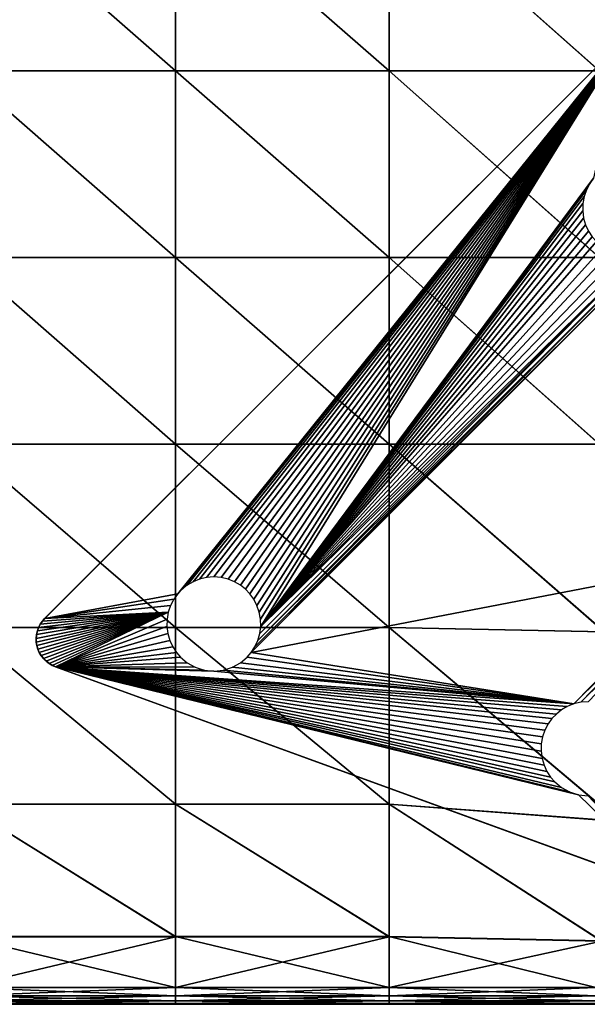
# Model space of a CAD drawing. Units: inches. Extents: x -20 to 20, y -10 to 10.1.
# Drawn here: x 13.2 to 17, y -10 to -3.4 of the extents above; entities that cross this region are included whole.
import ezdxf

# ---------------------------------------------------------------- set-up
doc = ezdxf.new("R2010")
doc.units = ezdxf.units.IN
doc.header["$MEASUREMENT"] = 0
doc.layers.add('SEAT-BASE', color=5, linetype='Continuous')
doc.layers.add('SEAT-FABRIC', color=5, linetype='Continuous')

msp = doc.modelspace()

# ---------------------------------------------------------------- linework, layer by layer
at = {"layer": 'SEAT-BASE'}
for points in [[(17.2757, -3.493, 7.9921), (13.3966, -7.3722, 8.4646), (17.2763, -3.4925, 8.4646)], [(13.3966, -7.3722, 8.4646), (17.2757, -3.493, 7.9921), (13.3977, -7.3711, 7.9921)], [(17.2757, -3.493, 7.9921), (14.2875, -7.2068, 7.845), (13.3977, -7.3711, 7.9921)], [(17.2757, -3.493, 7.9921), (14.3168, -7.1762, 7.8453), (14.2875, -7.2068, 7.845)], [(17.2757, -3.493, 7.9921), (14.3508, -7.1491, 7.8439), (14.3168, -7.1762, 7.8453)], [(17.2757, -3.493, 7.9921), (14.3901, -7.1261, 7.8406), (14.3508, -7.1491, 7.8439)], [(17.2757, -3.493, 7.9921), (14.4338, -7.1085, 7.8353), (14.3901, -7.1261, 7.8406)], [(17.2757, -3.493, 7.9921), (14.4807, -7.0974, 7.828), (14.4338, -7.1085, 7.8353)], [(17.2757, -3.493, 7.9921), (14.5293, -7.0936, 7.8189), (14.4807, -7.0974, 7.828)], [(17.2757, -3.493, 7.9921), (14.578, -7.0974, 7.8083), (14.5293, -7.0936, 7.8189)], [(17.2757, -3.493, 7.9921), (14.6249, -7.1085, 7.7965), (14.578, -7.0974, 7.8083)], [(17.2757, -3.493, 7.9921), (14.6686, -7.1261, 7.7841), (14.6249, -7.1085, 7.7965)], [(17.2757, -3.493, 7.9921), (14.7078, -7.1491, 7.7715), (14.6686, -7.1261, 7.7841)], [(17.2757, -3.493, 7.9921), (14.7419, -7.1762, 7.7591), (14.7078, -7.1491, 7.7715)], [(17.2757, -3.493, 7.9921), (14.7712, -7.2068, 7.7469), (14.7419, -7.1762, 7.7591)], [(17.2757, -3.493, 7.9921), (14.797, -7.2427, 7.7344), (14.7712, -7.2068, 7.7469)], [(17.2757, -3.493, 7.9921), (14.8183, -7.2835, 7.7218), (14.797, -7.2427, 7.7344)], [(17.2757, -3.493, 7.9921), (14.8339, -7.3284, 7.7096), (14.8183, -7.2835, 7.7218)], [(17.2757, -3.493, 7.9921), (14.8426, -7.3761, 7.6981), (14.8339, -7.3284, 7.7096)], [(17.2757, -3.493, 7.9921), (14.8439, -7.4249, 7.688), (14.8426, -7.3761, 7.6981)], [(17.0714, -4.4229, 7.845), (14.8439, -7.4249, 7.688), (17.2757, -3.493, 7.9921)], [(17.0455, -4.4588, 7.843), (14.8439, -7.4249, 7.688), (17.0714, -4.4229, 7.845)], [(17.0242, -4.4996, 7.839), (14.8439, -7.4249, 7.688), (17.0455, -4.4588, 7.843)], [(17.0087, -4.5445, 7.8331), (14.8439, -7.4249, 7.688), (17.0242, -4.4996, 7.839)], [(17, -4.5922, 7.8252), (14.8439, -7.4249, 7.688), (17.0087, -4.5445, 7.8331)], [(16.9987, -4.641, 7.8155), (14.8439, -7.4249, 7.688), (17, -4.5922, 7.8252)], [(17.005, -4.6892, 7.8045), (14.8439, -7.4249, 7.688), (16.9987, -4.641, 7.8155)], [(17.0183, -4.7352, 7.7924), (14.8439, -7.4249, 7.688), (17.005, -4.6892, 7.8045)], [(17.0378, -4.7775, 7.7799), (14.8439, -7.4249, 7.688), (17.0183, -4.7352, 7.7924)], [(17.0623, -4.8151, 7.7673), (14.8439, -7.4249, 7.688), (17.0378, -4.7775, 7.7799)], [(17.0905, -4.8474, 7.7551), (14.8439, -7.4249, 7.688), (17.0623, -4.8151, 7.7673)], [(17.1348, -4.8842, 7.7386), (14.8439, -7.4249, 7.688), (17.0905, -4.8474, 7.7551)], [(17.4917, -4.8842, 7.6662), (14.7802, -7.599, 7.6656), (14.8047, -7.5615, 7.6682)], [(17.8594, -7.0051, 7.1617), (14.7802, -7.599, 7.6656), (17.4917, -4.8842, 7.6662)], [(17.4917, -4.8842, 7.6662), (14.8047, -7.5615, 7.6682), (17.4383, -4.9137, 7.6711)], [(17.4383, -4.9137, 7.6711), (14.8047, -7.5615, 7.6682), (14.8243, -7.5191, 7.6728)], [(17.4383, -4.9137, 7.6711), (14.8243, -7.5191, 7.6728), (17.3778, -4.933, 7.6795)], [(17.3778, -4.933, 7.6795), (14.8243, -7.5191, 7.6728), (14.8376, -7.4731, 7.6795)], [(17.3778, -4.933, 7.6795), (14.8376, -7.4731, 7.6795), (14.8439, -7.4249, 7.688)], [(17.1881, -4.9138, 7.7218), (14.8439, -7.4249, 7.688), (17.1348, -4.8842, 7.7386)], [(17.2487, -4.933, 7.7056), (14.8439, -7.4249, 7.688), (17.1881, -4.9138, 7.7218)], [(17.3132, -4.9396, 7.6912), (14.8439, -7.4249, 7.688), (17.2487, -4.933, 7.7056)], [(17.3778, -4.933, 7.6795), (14.8439, -7.4249, 7.688), (17.3132, -4.9396, 7.6912)], [(16.9393, -7.9436, 7.1579), (14.7802, -7.599, 7.6656), (17.8594, -7.0051, 7.1617)], [(16.9393, -7.9436, 7.1579), (17.8594, -7.0051, 7.1617), (17.8438, -7.05, 7.1557)], [(16.9393, -7.9436, 7.1579), (17.8438, -7.05, 7.1557), (16.9862, -7.9326, 7.1507)], [(16.9862, -7.9326, 7.1507), (17.8438, -7.05, 7.1557), (17.8351, -7.0977, 7.1478)], [(16.9862, -7.9326, 7.1507), (17.8351, -7.0977, 7.1478), (17.0348, -7.9288, 7.1416)], [(13.3977, -7.3711, 7.9921), (14.2875, -7.2068, 7.845), (14.2616, -7.2427, 7.843)], [(13.3977, -7.3711, 7.9921), (14.2616, -7.2427, 7.843), (14.2403, -7.2835, 7.839)], [(13.3977, -7.3711, 7.9921), (14.2403, -7.2835, 7.839), (14.2247, -7.3284, 7.8331)], [(13.34, -7.5046, 7.9767), (14.2247, -7.3284, 7.8331), (13.3409, -7.5292, 7.9716)], [(13.3424, -7.4797, 7.9813), (14.2247, -7.3284, 7.8331), (13.34, -7.5046, 7.9767)], [(13.3409, -7.5292, 7.9716), (14.2247, -7.3284, 7.8331), (13.3447, -7.5529, 7.966)], [(13.3479, -7.4552, 7.9852), (14.2247, -7.3284, 7.8331), (13.3424, -7.4797, 7.9813)], [(13.3447, -7.5529, 7.966), (14.2247, -7.3284, 7.8331), (13.3513, -7.5759, 7.96)], [(13.3564, -7.4315, 7.9882), (14.2247, -7.3284, 7.8331), (13.3479, -7.4552, 7.9852)], [(13.3513, -7.5759, 7.96), (14.2247, -7.3284, 7.8331), (13.3609, -7.5985, 7.9535)], [(13.3678, -7.4093, 7.9904), (14.2247, -7.3284, 7.8331), (13.3564, -7.4315, 7.9882)], [(13.3609, -7.5985, 7.9535), (14.2247, -7.3284, 7.8331), (13.3735, -7.6201, 7.9465)], [(13.3818, -7.389, 7.9917), (14.2247, -7.3284, 7.8331), (13.3678, -7.4093, 7.9904)], [(13.3966, -7.3722, 8.4646), (13.3818, -7.389, 7.9917), (13.3708, -7.4045, 8.4646)], [(13.3735, -7.6201, 7.9465), (14.2247, -7.3284, 7.8331), (13.3888, -7.6401, 7.9394)], [(13.3977, -7.3711, 7.9921), (14.2247, -7.3284, 7.8331), (13.3818, -7.389, 7.9917)], [(13.3966, -7.3722, 8.4646), (13.3977, -7.3711, 7.9921), (13.3818, -7.389, 7.9917)], [(13.3888, -7.6401, 7.9394), (14.2247, -7.3284, 7.8331), (13.4066, -7.6579, 7.9322)], [(13.4066, -7.6579, 7.9322), (14.2247, -7.3284, 7.8331), (13.4263, -7.6732, 7.9251)], [(13.4263, -7.6732, 7.9251), (14.2247, -7.3284, 7.8331), (13.4475, -7.6857, 7.9182)], [(13.4475, -7.6857, 7.9182), (14.2247, -7.3284, 7.8331), (13.4695, -7.6952, 7.9118)], [(13.4695, -7.6952, 7.9118), (14.2247, -7.3284, 7.8331), (14.2161, -7.3761, 7.8252)], [(13.4695, -7.6952, 7.9118), (14.2161, -7.3761, 7.8252), (14.2148, -7.4249, 7.8155)], [(13.3527, -7.4408, 8.4646), (13.3479, -7.4552, 7.9852), (13.3425, -7.4791, 8.4646)], [(13.3527, -7.4408, 8.4646), (13.3564, -7.4315, 7.9882), (13.3479, -7.4552, 7.9852)], [(13.3708, -7.4045, 8.4646), (13.3678, -7.4093, 7.9904), (13.3527, -7.4408, 8.4646)], [(13.3527, -7.4408, 8.4646), (13.3678, -7.4093, 7.9904), (13.3564, -7.4315, 7.9882)], [(13.3708, -7.4045, 8.4646), (13.3818, -7.389, 7.9917), (13.3678, -7.4093, 7.9904)], [(13.4695, -7.6952, 7.9118), (14.2148, -7.4249, 7.8155), (14.2211, -7.4731, 7.8045)], [(13.3401, -7.5172, 8.4646), (13.3424, -7.4797, 7.9813), (13.34, -7.5046, 7.9767)], [(13.3401, -7.5172, 8.4646), (13.34, -7.5046, 7.9767), (13.3409, -7.5292, 7.9716)], [(13.3425, -7.4791, 8.4646), (13.3424, -7.4797, 7.9813), (13.3401, -7.5172, 8.4646)], [(13.3401, -7.5172, 8.4646), (13.3409, -7.5292, 7.9716), (13.3447, -7.5529, 8.4646)], [(13.3425, -7.4791, 8.4646), (13.3479, -7.4552, 7.9852), (13.3424, -7.4797, 7.9813)], [(14.2344, -7.5191, 7.7924), (13.4695, -7.6952, 7.9118), (14.2211, -7.4731, 7.8045)], [(13.3447, -7.5529, 8.4646), (13.3409, -7.5292, 7.9716), (13.3447, -7.5529, 7.966)], [(13.3447, -7.5529, 7.966), (13.3556, -7.5871, 8.4646), (13.3447, -7.5529, 8.4646)], [(13.3556, -7.5871, 8.4646), (13.3447, -7.5529, 7.966), (13.3513, -7.5759, 7.96)], [(13.3556, -7.5871, 8.4646), (13.3513, -7.5759, 7.96), (13.3609, -7.5985, 7.9535)], [(14.2539, -7.5615, 7.7799), (13.4695, -7.6952, 7.9118), (14.2344, -7.5191, 7.7924)], [(14.2784, -7.599, 7.7673), (13.4695, -7.6952, 7.9118), (14.2539, -7.5615, 7.7799)], [(13.3556, -7.5871, 8.4646), (13.3609, -7.5985, 7.9535), (13.3738, -7.6206, 8.4646)], [(13.3738, -7.6206, 8.4646), (13.3609, -7.5985, 7.9535), (13.3735, -7.6201, 7.9465)], [(13.3993, -7.6511, 8.4646), (13.3735, -7.6201, 7.9465), (13.3888, -7.6401, 7.9394)], [(13.3738, -7.6206, 8.4646), (13.3735, -7.6201, 7.9465), (13.3993, -7.6511, 8.4646)], [(13.3993, -7.6511, 8.4646), (13.3888, -7.6401, 7.9394), (13.4066, -7.6579, 7.9322)], [(14.3066, -7.6313, 7.7551), (13.4695, -7.6952, 7.9118), (14.2784, -7.599, 7.7673)], [(14.3508, -7.6681, 7.7386), (13.4695, -7.6952, 7.9118), (14.3066, -7.6313, 7.7551)], [(16.9393, -7.9436, 7.1579), (14.7078, -7.6681, 7.6662), (14.7521, -7.6313, 7.6647)], [(16.9393, -7.9436, 7.1579), (14.7521, -7.6313, 7.6647), (14.7802, -7.599, 7.6656)], [(13.3993, -7.6511, 8.4646), (13.4066, -7.6579, 7.9322), (13.4311, -7.6763, 8.4646)], [(13.4311, -7.6763, 8.4646), (13.4066, -7.6579, 7.9322), (13.4263, -7.6732, 7.9251)], [(13.4311, -7.6763, 8.4646), (13.4263, -7.6732, 7.9251), (13.4475, -7.6857, 7.9182)], [(13.4311, -7.6763, 8.4646), (13.4475, -7.6857, 7.9182), (13.4688, -7.695, 8.4646)], [(13.4688, -7.695, 8.4646), (13.4475, -7.6857, 7.9182), (13.4695, -7.6952, 7.9118)], [(17.1469, -9.0337, 8.4646), (17.1469, -9.0337, 8.3071), (13.4688, -7.695, 8.4646)], [(17.1469, -9.0337, 8.3071), (13.4688, -7.695, 8.4646), (13.4695, -7.6952, 7.9118)], [(14.4043, -7.6977, 7.7218), (13.4695, -7.6952, 7.9118), (14.3508, -7.6681, 7.7386)], [(17.1469, -9.0337, 8.3071), (13.4695, -7.6952, 7.9118), (17.6582, -9.2198, 6.7534)], [(14.5293, -7.7236, 7.6912), (13.4695, -7.6952, 7.9118), (14.4648, -7.7169, 7.7056)], [(13.4695, -7.6952, 7.9118), (16.9703, -8.552, 7.0283), (17.6582, -9.2198, 6.7534)], [(13.4695, -7.6952, 7.9118), (16.9097, -8.5328, 7.0445), (16.9703, -8.552, 7.0283)], [(13.4695, -7.6952, 7.9118), (16.8564, -8.5033, 7.0613), (16.9097, -8.5328, 7.0445)], [(13.4695, -7.6952, 7.9118), (16.8121, -8.4665, 7.0777), (16.8564, -8.5033, 7.0613)], [(13.4695, -7.6952, 7.9118), (16.784, -8.4342, 7.09), (16.8121, -8.4665, 7.0777)], [(13.4695, -7.6952, 7.9118), (16.7594, -8.3966, 7.1026), (16.784, -8.4342, 7.09)], [(13.4695, -7.6952, 7.9118), (16.7399, -8.3543, 7.1151), (16.7594, -8.3966, 7.1026)], [(13.4695, -7.6952, 7.9118), (16.7265, -8.3083, 7.1271), (16.7399, -8.3543, 7.1151)], [(13.4695, -7.6952, 7.9118), (16.7203, -8.26, 7.1382), (16.7265, -8.3083, 7.1271)], [(13.4695, -7.6952, 7.9118), (16.7215, -8.2112, 7.1478), (16.7203, -8.26, 7.1382)], [(13.4695, -7.6952, 7.9118), (16.7303, -8.1636, 7.1557), (16.7215, -8.2112, 7.1478)], [(13.4695, -7.6952, 7.9118), (16.7458, -8.1187, 7.1617), (16.7303, -8.1636, 7.1557)], [(13.4695, -7.6952, 7.9118), (16.7672, -8.0778, 7.1656), (16.7458, -8.1187, 7.1617)], [(13.4695, -7.6952, 7.9118), (16.793, -8.0419, 7.1677), (16.7672, -8.0778, 7.1656)], [(13.4695, -7.6952, 7.9118), (16.8223, -8.0113, 7.1679), (16.793, -8.0419, 7.1677)], [(13.4695, -7.6952, 7.9118), (16.8563, -7.9842, 7.1665), (16.8223, -8.0113, 7.1679)], [(13.4695, -7.6952, 7.9118), (16.8956, -7.9612, 7.1632), (16.8563, -7.9842, 7.1665)], [(13.4695, -7.6952, 7.9118), (16.9393, -7.9436, 7.1579), (16.8956, -7.9612, 7.1632)], [(14.4648, -7.7169, 7.7056), (13.4695, -7.6952, 7.9118), (14.4043, -7.6977, 7.7218)], [(13.4695, -7.6952, 7.9118), (14.5293, -7.7236, 7.6912), (16.9393, -7.9436, 7.1579)], [(16.9393, -7.9436, 7.1579), (14.5939, -7.7169, 7.6795), (14.6544, -7.6976, 7.6711)], [(16.9393, -7.9436, 7.1579), (14.6544, -7.6976, 7.6711), (14.7078, -7.6681, 7.6662)], [(16.9393, -7.9436, 7.1579), (14.5293, -7.7236, 7.6912), (14.5939, -7.7169, 7.6795)], [(17.6582, -9.2198, 6.7534), (16.9703, -8.552, 7.0283), (17.0348, -8.5587, 7.0138)]]:
    msp.add_3dface(points, dxfattribs=at)
at = {"layer": 'SEAT-FABRIC'}
for points in [[(12.8444, -2.4525, 8.458), (14.2738, -2.4525, 8.458), (14.2738, -3.7031, 8.458)], [(14.2738, -3.7031, 8.458), (12.8444, -3.7031, 8.458), (12.8444, -2.4525, 8.458)], [(14.2738, -3.7031, 15.8765), (14.2738, -2.4525, 15.8765), (12.8444, -2.4525, 15.8765)], [(12.8444, -2.4525, 15.8765), (12.8444, -3.7031, 15.8765), (14.2738, -3.7031, 15.8765)], [(15.7033, -3.7031, 8.458), (14.2738, -3.7031, 8.458), (14.2738, -2.4525, 8.458)], [(14.2738, -2.4525, 8.458), (15.7033, -2.4525, 8.458), (15.7033, -3.7031, 8.458)], [(15.7033, -3.7031, 15.8765), (15.7033, -2.4525, 15.8765), (14.2738, -2.4525, 15.8765)], [(14.2738, -2.4525, 15.8765), (14.2738, -3.7031, 15.8765), (15.7033, -3.7031, 15.8765)], [(15.7033, -2.4525, 8.458), (17.11, -2.4525, 8.458), (17.11, -3.7031, 8.458)], [(17.11, -3.7031, 8.458), (15.7033, -3.7031, 8.458), (15.7033, -2.4525, 8.458)], [(17.1103, -3.7031, 15.8146), (17.1103, -2.4525, 15.8146), (15.7033, -2.4525, 15.8765)], [(15.7033, -2.4525, 15.8765), (15.7033, -3.7031, 15.8765), (17.1103, -3.7031, 15.8146)], [(12.8444, -3.7031, 8.458), (14.2738, -3.7031, 8.458), (14.2738, -4.9536, 8.458)], [(14.2738, -4.9536, 8.458), (12.8444, -4.9536, 8.458), (12.8444, -3.7031, 8.458)], [(12.8444, -3.7031, 15.8765), (12.8444, -4.9536, 15.8765), (14.2738, -4.9536, 15.8765)], [(14.2738, -4.9536, 15.8765), (14.2738, -3.7031, 15.8765), (12.8444, -3.7031, 15.8765)], [(15.7033, -4.9536, 8.458), (14.2738, -4.9536, 8.458), (14.2738, -3.7031, 8.458)], [(14.2738, -3.7031, 8.458), (15.7033, -3.7031, 8.458), (15.7033, -4.9536, 8.458)], [(14.2738, -3.7031, 15.8765), (14.2738, -4.9536, 15.8765), (15.7033, -4.9536, 15.8765)], [(15.7033, -4.9536, 15.8765), (15.7033, -3.7031, 15.8765), (14.2738, -3.7031, 15.8765)], [(15.7033, -3.7031, 8.458), (17.11, -3.7031, 8.458), (17.11, -4.9536, 8.458)], [(17.11, -4.9536, 8.458), (15.7033, -4.9536, 8.458), (15.7033, -3.7031, 8.458)], [(15.7033, -3.7031, 15.8765), (15.7033, -4.9536, 15.8765), (17.1103, -4.9536, 15.8146)], [(17.1103, -4.9536, 15.8146), (17.1103, -3.7031, 15.8146), (15.7033, -3.7031, 15.8765)], [(12.8444, -4.9536, 8.458), (14.2738, -4.9536, 8.458), (14.2738, -6.2041, 8.458)], [(14.2738, -6.2041, 8.458), (12.8444, -6.2041, 8.458), (12.8444, -4.9536, 8.458)], [(14.2738, -6.2041, 15.8765), (14.2738, -4.9536, 15.8765), (12.8444, -4.9536, 15.8765)], [(12.8444, -4.9536, 15.8765), (12.8444, -6.2041, 15.8765), (14.2738, -6.2041, 15.8765)], [(15.7033, -6.2041, 8.458), (14.2738, -6.2041, 8.458), (14.2738, -4.9536, 8.458)], [(14.2738, -4.9536, 8.458), (15.7033, -4.9536, 8.458), (15.7033, -6.2041, 8.458)], [(15.7033, -6.2041, 15.8765), (15.7033, -4.9536, 15.8765), (14.2738, -4.9536, 15.8765)], [(14.2738, -4.9536, 15.8765), (14.2738, -6.2041, 15.8765), (15.7033, -6.2041, 15.8765)], [(15.7033, -4.9536, 8.458), (17.11, -4.9536, 8.458), (17.11, -6.2041, 8.458)], [(17.11, -6.2041, 8.458), (15.7033, -6.2041, 8.458), (15.7033, -4.9536, 8.458)], [(17.1103, -6.2041, 15.8146), (17.1103, -4.9536, 15.8146), (15.7033, -4.9536, 15.8765)], [(15.7033, -4.9536, 15.8765), (15.7033, -6.2041, 15.8765), (17.1103, -6.2041, 15.8146)], [(12.8444, -6.2041, 8.458), (14.2738, -6.2041, 8.458), (14.2738, -7.4319, 8.458)], [(14.2738, -7.4319, 8.458), (12.8444, -7.4319, 8.458), (12.8444, -6.2041, 8.458)], [(12.8444, -6.2041, 15.8765), (12.8444, -7.4323, 15.8152), (14.2738, -7.4323, 15.8152)], [(14.2738, -7.4323, 15.8152), (14.2738, -6.2041, 15.8765), (12.8444, -6.2041, 15.8765)], [(15.7033, -7.4319, 8.458), (14.2738, -7.4319, 8.458), (14.2738, -6.2041, 8.458)], [(14.2738, -6.2041, 8.458), (15.7033, -6.2041, 8.458), (15.7033, -7.4319, 8.458)], [(14.2738, -6.2041, 15.8765), (14.2738, -7.4323, 15.8152), (15.7032, -7.4323, 15.8152)], [(15.7032, -7.4323, 15.8152), (15.7033, -6.2041, 15.8765), (14.2738, -6.2041, 15.8765)], [(15.7033, -6.2041, 15.8765), (15.7032, -7.4323, 15.8152), (17.1437, -7.4609, 15.7571)], [(15.7033, -6.2041, 8.458), (17.11, -6.2041, 8.458), (17.1434, -7.4605, 8.458)], [(17.1434, -7.4605, 8.458), (15.7033, -7.4319, 8.458), (15.7033, -6.2041, 8.458)], [(17.1437, -7.4609, 15.7571), (17.1103, -6.2041, 15.8146), (15.7033, -6.2041, 15.8765)], [(12.8444, -7.4319, 8.458), (14.2738, -7.4319, 8.458), (14.2738, -8.6142, 8.458)], [(14.2738, -8.6142, 8.458), (12.8444, -8.6142, 8.458), (12.8444, -7.4319, 8.458)], [(14.2738, -8.6159, 15.631), (14.2738, -7.4323, 15.8152), (12.8444, -7.4323, 15.8152)], [(12.8444, -7.4323, 15.8152), (12.8444, -8.6159, 15.631), (14.2738, -8.6159, 15.631)], [(15.7032, -8.6142, 8.458), (14.2738, -8.6142, 8.458), (14.2738, -7.4319, 8.458)], [(14.2738, -7.4319, 8.458), (15.7033, -7.4319, 8.458), (15.7032, -8.6142, 8.458)], [(15.7032, -8.6159, 15.631), (15.7032, -7.4323, 15.8152), (14.2738, -7.4323, 15.8152)], [(14.2738, -7.4323, 15.8152), (14.2738, -8.6159, 15.631), (15.7032, -8.6159, 15.631)], [(17.2437, -8.7288, 8.458), (15.7032, -8.6142, 8.458), (15.7033, -7.4319, 8.458)], [(17.2439, -8.7303, 15.5847), (17.1437, -7.4609, 15.7571), (15.7032, -7.4323, 15.8152)], [(15.7032, -7.4323, 15.8152), (15.7032, -8.6159, 15.631), (17.2439, -8.7303, 15.5847)], [(15.7033, -7.4319, 8.458), (17.1434, -7.4605, 8.458), (17.2437, -8.7288, 8.458)], [(12.8444, -8.6142, 8.458), (14.2738, -8.6142, 8.458), (14.2738, -9.5009, 8.4641)], [(14.2738, -9.5009, 8.4641), (12.8444, -9.5009, 8.4641), (12.8444, -8.6142, 8.458)], [(12.8444, -8.6159, 15.631), (12.8444, -9.5036, 15.4372), (14.2738, -9.5036, 15.4372)], [(14.2738, -9.5036, 15.4372), (14.2738, -8.6159, 15.631), (12.8444, -8.6159, 15.631)], [(15.7032, -9.5009, 8.4641), (14.2738, -9.5009, 8.4641), (14.2738, -8.6142, 8.458)], [(14.2738, -8.6142, 8.458), (15.7032, -8.6142, 8.458), (15.7032, -9.5009, 8.4641)], [(14.2738, -8.6159, 15.631), (14.2738, -9.5036, 15.4372), (15.7033, -9.5036, 15.4372)], [(15.7033, -9.5036, 15.4372), (15.7032, -8.6159, 15.631), (14.2738, -8.6159, 15.631)], [(15.7032, -8.6142, 8.458), (17.2437, -8.7288, 8.458), (17.1249, -9.5296, 8.4641)], [(17.1249, -9.5296, 8.4641), (15.7032, -9.5009, 8.4641), (15.7032, -8.6142, 8.458)], [(15.7032, -8.6159, 15.631), (15.7033, -9.5036, 15.4372), (17.1249, -9.532, 15.4242)], [(17.1249, -9.532, 15.4242), (17.2439, -8.7303, 15.5847), (15.7032, -8.6159, 15.631)], [(12.8444, -9.5009, 8.4641), (14.2738, -9.5009, 8.4641), (14.2738, -9.842, 8.4826)], [(14.2738, -9.842, 8.4826), (12.8444, -9.842, 8.4826), (12.8444, -9.5009, 8.4641)], [(12.8444, -9.8441, 15.3467), (14.2738, -9.8441, 15.3467), (14.2738, -9.5036, 15.4372)], [(14.2738, -9.5036, 15.4372), (12.8444, -9.5036, 15.4372), (12.8444, -9.8441, 15.3467)], [(15.7033, -9.842, 8.4826), (14.2738, -9.842, 8.4826), (14.2738, -9.5009, 8.4641)], [(14.2738, -9.5009, 8.4641), (15.7032, -9.5009, 8.4641), (15.7033, -9.842, 8.4826)], [(15.7033, -9.5036, 15.4372), (14.2738, -9.5036, 15.4372), (14.2738, -9.8441, 15.3467)], [(14.2738, -9.8441, 15.3467), (15.7032, -9.8441, 15.3467), (15.7033, -9.5036, 15.4372)], [(15.7032, -9.5009, 8.4641), (17.1249, -9.5296, 8.4641), (17.0858, -9.842, 8.4826)], [(17.0858, -9.842, 8.4826), (15.7033, -9.842, 8.4826), (15.7032, -9.5009, 8.4641)], [(17.1249, -9.532, 15.4242), (15.7033, -9.5036, 15.4372), (15.7032, -9.8441, 15.3467)], [(15.7032, -9.8441, 15.3467), (17.0858, -9.8439, 15.3454), (17.1249, -9.532, 15.4242)], [(12.8444, -9.842, 8.4826), (14.2738, -9.842, 8.4826), (14.2738, -9.8988, 8.5195)], [(14.2738, -9.8988, 8.5195), (12.8444, -9.8988, 8.5195), (12.8444, -9.842, 8.4826)], [(12.8444, -9.8999, 15.298), (14.2738, -9.8999, 15.298), (14.2738, -9.8441, 15.3467)], [(14.2738, -9.8441, 15.3467), (12.8444, -9.8441, 15.3467), (12.8444, -9.8999, 15.298)], [(15.7032, -9.8988, 8.5195), (14.2738, -9.8988, 8.5195), (14.2738, -9.842, 8.4826)], [(14.2738, -9.842, 8.4826), (15.7033, -9.842, 8.4826), (15.7032, -9.8988, 8.5195)], [(15.7032, -9.8441, 15.3467), (14.2738, -9.8441, 15.3467), (14.2738, -9.8999, 15.298)], [(14.2738, -9.8999, 15.298), (15.7032, -9.8999, 15.298), (15.7032, -9.8441, 15.3467)], [(17.0865, -9.8988, 8.5195), (15.7032, -9.8988, 8.5195), (15.7033, -9.842, 8.4826)], [(15.7032, -9.8999, 15.298), (17.0865, -9.8998, 15.2973), (17.0858, -9.8439, 15.3454)], [(17.0858, -9.8439, 15.3454), (15.7032, -9.8441, 15.3467), (15.7032, -9.8999, 15.298)], [(15.7033, -9.842, 8.4826), (17.0858, -9.842, 8.4826), (17.0865, -9.8988, 8.5195)], [(12.8444, -9.8988, 8.5195), (14.2738, -9.8988, 8.5195), (14.2738, -9.9329, 8.581)], [(14.2738, -9.9329, 8.581), (12.8444, -9.9329, 8.581), (12.8444, -9.8988, 8.5195)], [(12.8444, -9.9334, 15.2294), (14.2738, -9.9334, 15.2294), (14.2738, -9.8999, 15.298)], [(14.2738, -9.8999, 15.298), (12.8444, -9.8999, 15.298), (12.8444, -9.9334, 15.2294)], [(12.8444, -9.9329, 8.581), (14.2738, -9.9329, 8.581), (14.2738, -9.95, 8.8988)], [(14.2738, -9.95, 8.8988), (12.8444, -9.95, 8.8988), (12.8444, -9.9329, 8.581)], [(12.8444, -9.9501, 14.908), (14.2738, -9.9501, 14.908), (14.2738, -9.9334, 15.2294)], [(14.2738, -9.9334, 15.2294), (12.8444, -9.9334, 15.2294), (12.8444, -9.9501, 14.908)], [(12.8444, -9.9557, 9.7047), (12.8444, -9.95, 8.8988), (14.2738, -9.95, 8.8988)], [(14.2738, -9.95, 8.8988), (14.2738, -9.9557, 9.7047), (12.8444, -9.9557, 9.7047)], [(14.2738, -9.9557, 14.101), (14.2738, -9.9501, 14.908), (12.8444, -9.9501, 14.908)], [(12.8444, -9.9501, 14.908), (12.8444, -9.9557, 14.101), (14.2738, -9.9557, 14.101)], [(14.2738, -9.9557, 9.7047), (14.2738, -9.9557, 10.7791), (12.8444, -9.9557, 10.7791)], [(12.8444, -9.9557, 10.7791), (12.8444, -9.9557, 9.7047), (14.2738, -9.9557, 9.7047)], [(12.8444, -9.9557, 11.9028), (12.8444, -9.9557, 10.7791), (14.2738, -9.9557, 10.7791)], [(14.2738, -9.9557, 10.7791), (14.2738, -9.9557, 11.9028), (12.8444, -9.9557, 11.9028)], [(14.2738, -9.9557, 11.9028), (14.2738, -9.9557, 13.0265), (12.8444, -9.9557, 13.0265)], [(12.8444, -9.9557, 13.0265), (12.8444, -9.9557, 11.9028), (14.2738, -9.9557, 11.9028)], [(12.8444, -9.9557, 14.101), (12.8444, -9.9557, 13.0265), (14.2738, -9.9557, 13.0265)], [(14.2738, -9.9557, 13.0265), (14.2738, -9.9557, 14.101), (12.8444, -9.9557, 14.101)], [(15.7033, -9.9329, 8.581), (14.2738, -9.9329, 8.581), (14.2738, -9.8988, 8.5195)], [(14.2738, -9.8988, 8.5195), (15.7032, -9.8988, 8.5195), (15.7033, -9.9329, 8.581)], [(15.7032, -9.8999, 15.298), (14.2738, -9.8999, 15.298), (14.2738, -9.9334, 15.2294)], [(14.2738, -9.9334, 15.2294), (15.7032, -9.9334, 15.2294), (15.7032, -9.8999, 15.298)], [(15.7032, -9.95, 8.8988), (14.2738, -9.95, 8.8988), (14.2738, -9.9329, 8.581)], [(14.2738, -9.9329, 8.581), (15.7033, -9.9329, 8.581), (15.7032, -9.95, 8.8988)], [(15.7032, -9.9334, 15.2294), (14.2738, -9.9334, 15.2294), (14.2738, -9.9501, 14.908)], [(14.2738, -9.9501, 14.908), (15.7032, -9.9501, 14.908), (15.7032, -9.9334, 15.2294)], [(14.2738, -9.9557, 9.7047), (14.2738, -9.95, 8.8988), (15.7032, -9.95, 8.8988)], [(15.7032, -9.95, 8.8988), (15.7032, -9.9557, 9.7047), (14.2738, -9.9557, 9.7047)], [(15.7032, -9.9557, 14.101), (15.7032, -9.9501, 14.908), (14.2738, -9.9501, 14.908)], [(14.2738, -9.9501, 14.908), (14.2738, -9.9557, 14.101), (15.7032, -9.9557, 14.101)], [(15.7032, -9.9557, 9.7047), (15.7032, -9.9557, 10.7791), (14.2738, -9.9557, 10.7791)], [(14.2738, -9.9557, 10.7791), (14.2738, -9.9557, 9.7047), (15.7032, -9.9557, 9.7047)], [(14.2738, -9.9557, 11.9028), (14.2738, -9.9557, 10.7791), (15.7032, -9.9557, 10.7791)], [(15.7032, -9.9557, 10.7791), (15.7032, -9.9557, 11.9028), (14.2738, -9.9557, 11.9028)], [(15.7032, -9.9557, 11.9028), (15.7032, -9.9557, 13.0265), (14.2738, -9.9557, 13.0265)], [(14.2738, -9.9557, 13.0265), (14.2738, -9.9557, 11.9028), (15.7032, -9.9557, 11.9028)], [(14.2738, -9.9557, 14.101), (14.2738, -9.9557, 13.0265), (15.7032, -9.9557, 13.0265)], [(15.7032, -9.9557, 13.0265), (15.7032, -9.9557, 14.101), (14.2738, -9.9557, 14.101)], [(15.7032, -9.8988, 8.5195), (17.0865, -9.8988, 8.5195), (17.0869, -9.9329, 8.581)], [(17.0869, -9.9329, 8.581), (15.7033, -9.9329, 8.581), (15.7032, -9.8988, 8.5195)], [(15.7032, -9.9334, 15.2294), (17.0869, -9.9333, 15.2291), (17.0865, -9.8998, 15.2973)], [(17.0865, -9.8998, 15.2973), (15.7032, -9.8999, 15.298), (15.7032, -9.9334, 15.2294)], [(17.0871, -9.95, 8.8988), (15.7032, -9.95, 8.8988), (15.7033, -9.9329, 8.581)], [(15.7032, -9.9501, 14.908), (17.0871, -9.9501, 14.908), (17.0869, -9.9333, 15.2291)], [(17.0869, -9.9333, 15.2291), (15.7032, -9.9334, 15.2294), (15.7032, -9.9501, 14.908)], [(15.7032, -9.9557, 9.7047), (15.7032, -9.95, 8.8988), (17.0871, -9.95, 8.8988)], [(17.0871, -9.95, 8.8988), (17.0872, -9.9557, 9.7047), (15.7032, -9.9557, 9.7047)], [(17.0872, -9.9557, 14.101), (17.0871, -9.9501, 14.908), (15.7032, -9.9501, 14.908)], [(15.7032, -9.9501, 14.908), (15.7032, -9.9557, 14.101), (17.0872, -9.9557, 14.101)], [(17.0872, -9.9557, 9.7047), (17.0872, -9.9557, 10.7791), (15.7032, -9.9557, 10.7791)], [(15.7032, -9.9557, 10.7791), (15.7032, -9.9557, 9.7047), (17.0872, -9.9557, 9.7047)], [(15.7032, -9.9557, 11.9028), (15.7032, -9.9557, 10.7791), (17.0872, -9.9557, 10.7791)], [(17.0872, -9.9557, 10.7791), (17.0872, -9.9557, 11.9028), (15.7032, -9.9557, 11.9028)], [(17.0872, -9.9557, 11.9028), (17.0872, -9.9557, 13.0265), (15.7032, -9.9557, 13.0265)], [(15.7032, -9.9557, 13.0265), (15.7032, -9.9557, 11.9028), (17.0872, -9.9557, 11.9028)], [(15.7032, -9.9557, 14.101), (15.7032, -9.9557, 13.0265), (17.0872, -9.9557, 13.0265)], [(17.0872, -9.9557, 13.0265), (17.0872, -9.9557, 14.101), (15.7032, -9.9557, 14.101)], [(15.7033, -9.9329, 8.581), (17.0869, -9.9329, 8.581), (17.0871, -9.95, 8.8988)]]:
    msp.add_3dface(points, dxfattribs=at)

doc.saveas('drawing.dxf')
